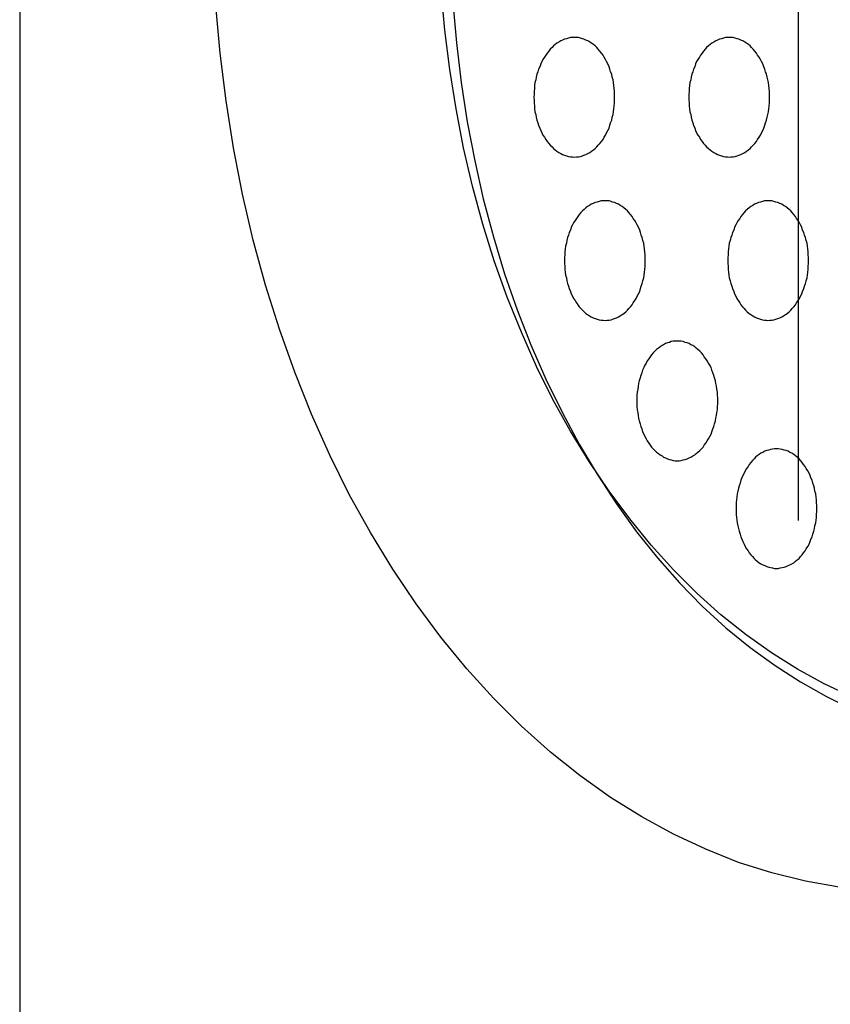
# Model space of a CAD drawing. Extents: x 301 to 3607, y 240 to 2386.
# Drawn here: x 1685 to 1705, y 1670 to 1695 of the extents above; entities that cross this region are included whole.
import ezdxf

# ---------------------------------------------------------------- set-up
doc = ezdxf.new("R2010")
doc.units = 0
doc.header["$LTSCALE"] = 100
doc.linetypes.add('HIDDEN', pattern=[0.375, 0.25, -0.125])
for name, color, linetype in [('HASEN', 7, 'HIDDEN'), ('SJC', 1, 'CONTINUOUS'), ('SJC2', 7, 'CONTINUOUS')]:
    doc.layers.add(name, color=color, linetype=linetype)

msp = doc.modelspace()

# ---------------------------------------------------------------- linework, layer by layer
at = {"layer": 'HASEN'}
msp.add_line((1704.355, 1007.144), (1704.355, 1752.144), dxfattribs=at)
at = {"layer": 'SJC'}
msp.add_line((1684.806, 1735.144), (1684.806, 1374.144), dxfattribs=at)
at = {"layer": 'SJC2'}
for points in [[(1705.68, 1677.72, 0), (1705, 1678.04, 0), (1704.33, 1678.41, 0), (1703.68, 1678.82, 0), (1703.04, 1679.27, 0), (1702.41, 1679.77, 0), (1701.81, 1680.31, 0), (1701.22, 1680.9, 0), (1700.66, 1681.52, 0), (1700.12, 1682.18, 0), (1699.6, 1682.88, 0), (1699.1, 1683.62, 0), (1698.63, 1684.38, 0), (1698.19, 1685.18, 0), (1697.78, 1686.01, 0), (1697.4, 1686.87, 0), (1697.04, 1687.75, 0), (1696.72, 1688.66, 0), (1696.43, 1689.58, 0), (1696.17, 1690.53, 0), (1695.95, 1691.49, 0), (1695.76, 1692.47, 0), (1695.6, 1693.46, 0), (1695.48, 1694.45, 0), (1695.39, 1695.46, 0)], [(1705.38, 1672.94, 0), (1704.53, 1673.09, 0), (1703.69, 1673.3, 0), (1702.85, 1673.56, 0), (1702.03, 1673.89, 0), (1701.22, 1674.27, 0), (1700.42, 1674.7, 0), (1699.64, 1675.19, 0), (1698.87, 1675.74, 0), (1698.13, 1676.33, 0), (1697.4, 1676.98, 0), (1696.7, 1677.68, 0), (1696.03, 1678.42, 0), (1695.38, 1679.21, 0), (1694.76, 1680.05, 0), (1694.17, 1680.92, 0), (1693.61, 1681.84, 0), (1693.08, 1682.79, 0), (1692.59, 1683.78, 0), (1692.13, 1684.81, 0), (1691.71, 1685.86, 0), (1691.33, 1686.94, 0), (1690.98, 1688.05, 0), (1690.67, 1689.18, 0), (1690.4, 1690.33, 0), (1690.17, 1691.49, 0), (1689.99, 1692.67, 0), (1689.84, 1693.87, 0), (1689.73, 1695.07, 0)], [(1695.68, 1695.14, 0), (1695.77, 1694.13, 0), (1695.89, 1693.13, 0), (1696.04, 1692.15, 0), (1696.23, 1691.17, 0), (1696.44, 1690.21, 0), (1696.7, 1689.26, 0), (1696.98, 1688.33, 0), (1697.29, 1687.43, 0), (1697.64, 1686.55, 0), (1698.01, 1685.69, 0), (1698.42, 1684.86, 0), (1698.85, 1684.06, 0), (1699.3, 1683.3, 0), (1699.79, 1682.56, 0), (1700.29, 1681.86, 0), (1700.82, 1681.2, 0), (1701.37, 1680.58, 0), (1701.94, 1679.99, 0), (1702.53, 1679.45, 0), (1703.14, 1678.95, 0), (1703.77, 1678.5, 0), (1704.41, 1678.09, 0), (1705.06, 1677.72, 0), (1705.72, 1677.4, 0)], [(1698.73, 1691.26, 0), (1698.78, 1691.27, 0), (1698.83, 1691.27, 0), (1698.88, 1691.28, 0), (1698.93, 1691.29, 0), (1698.97, 1691.31, 0), (1699.02, 1691.33, 0), (1699.07, 1691.35, 0), (1699.12, 1691.38, 0), (1699.16, 1691.41, 0), (1699.21, 1691.44, 0), (1699.25, 1691.48, 0), (1699.29, 1691.52, 0), (1699.33, 1691.56, 0), (1699.37, 1691.6, 0), (1699.41, 1691.65, 0), (1699.45, 1691.7, 0), (1699.48, 1691.76, 0), (1699.51, 1691.81, 0), (1699.54, 1691.87, 0), (1699.57, 1691.93, 0), (1699.6, 1691.99, 0), (1699.62, 1692.06, 0), (1699.64, 1692.12, 0), (1699.67, 1692.19, 0), (1699.68, 1692.26, 0), (1699.7, 1692.33, 0), (1699.71, 1692.4, 0), (1699.72, 1692.47, 0), (1699.73, 1692.54, 0), (1699.74, 1692.62, 0), (1699.74, 1692.69, 0), (1699.74, 1692.76, 0), (1699.74, 1692.84, 0), (1699.74, 1692.91, 0), (1699.73, 1692.98, 0), (1699.72, 1693.06, 0), (1699.71, 1693.13, 0), (1699.7, 1693.2, 0), (1699.68, 1693.27, 0), (1699.67, 1693.34, 0), (1699.64, 1693.4, 0), (1699.62, 1693.47, 0), (1699.6, 1693.53, 0), (1699.57, 1693.6, 0), (1699.54, 1693.66, 0), (1699.51, 1693.71, 0), (1699.48, 1693.77, 0), (1699.45, 1693.82, 0), (1699.41, 1693.87, 0), (1699.37, 1693.92, 0), (1699.33, 1693.97, 0), (1699.29, 1694.01, 0), (1699.25, 1694.05, 0), (1699.21, 1694.09, 0), (1699.16, 1694.12, 0), (1699.12, 1694.15, 0), (1699.07, 1694.18, 0), (1699.02, 1694.2, 0), (1698.97, 1694.22, 0), (1698.93, 1694.23, 0), (1698.88, 1694.25, 0), (1698.83, 1694.26, 0), (1698.78, 1694.26, 0), (1698.73, 1694.26, 0), (1698.68, 1694.26, 0), (1698.63, 1694.26, 0), (1698.58, 1694.25, 0), (1698.53, 1694.23, 0), (1698.48, 1694.22, 0), (1698.43, 1694.2, 0), (1698.39, 1694.18, 0), (1698.34, 1694.15, 0), (1698.29, 1694.12, 0), (1698.25, 1694.09, 0), (1698.21, 1694.05, 0), (1698.17, 1694.01, 0), (1698.12, 1693.97, 0), (1698.09, 1693.92, 0), (1698.05, 1693.87, 0), (1698.01, 1693.82, 0), (1697.98, 1693.77, 0), (1697.94, 1693.71, 0), (1697.91, 1693.66, 0), (1697.89, 1693.6, 0), (1697.86, 1693.53, 0), (1697.83, 1693.47, 0), (1697.81, 1693.4, 0), (1697.79, 1693.34, 0), (1697.77, 1693.27, 0), (1697.76, 1693.2, 0), (1697.74, 1693.13, 0), (1697.73, 1693.06, 0), (1697.73, 1692.98, 0), (1697.72, 1692.91, 0), (1697.72, 1692.84, 0), (1697.71, 1692.76, 0), (1697.72, 1692.69, 0), (1697.72, 1692.62, 0), (1697.73, 1692.54, 0), (1697.73, 1692.47, 0), (1697.74, 1692.4, 0), (1697.76, 1692.33, 0), (1697.77, 1692.26, 0), (1697.79, 1692.19, 0), (1697.81, 1692.12, 0), (1697.83, 1692.06, 0), (1697.86, 1691.99, 0), (1697.89, 1691.93, 0), (1697.91, 1691.87, 0), (1697.94, 1691.81, 0), (1697.98, 1691.76, 0), (1698.01, 1691.7, 0), (1698.05, 1691.65, 0), (1698.09, 1691.6, 0), (1698.12, 1691.56, 0), (1698.17, 1691.52, 0), (1698.21, 1691.48, 0), (1698.25, 1691.44, 0), (1698.29, 1691.41, 0), (1698.34, 1691.38, 0), (1698.39, 1691.35, 0), (1698.43, 1691.33, 0), (1698.48, 1691.31, 0), (1698.53, 1691.29, 0), (1698.58, 1691.28, 0), (1698.63, 1691.27, 0), (1698.68, 1691.27, 0), (1698.73, 1691.26, 0)], [(1702.62, 1691.26, 0), (1702.67, 1691.27, 0), (1702.72, 1691.27, 0), (1702.77, 1691.28, 0), (1702.82, 1691.29, 0), (1702.86, 1691.31, 0), (1702.91, 1691.33, 0), (1702.96, 1691.35, 0), (1703.01, 1691.38, 0), (1703.05, 1691.41, 0), (1703.1, 1691.44, 0), (1703.14, 1691.48, 0), (1703.18, 1691.52, 0), (1703.22, 1691.56, 0), (1703.26, 1691.6, 0), (1703.3, 1691.65, 0), (1703.33, 1691.7, 0), (1703.37, 1691.76, 0), (1703.4, 1691.81, 0), (1703.43, 1691.87, 0), (1703.46, 1691.93, 0), (1703.49, 1691.99, 0), (1703.51, 1692.06, 0), (1703.53, 1692.12, 0), (1703.55, 1692.19, 0), (1703.57, 1692.26, 0), (1703.59, 1692.33, 0), (1703.6, 1692.4, 0), (1703.61, 1692.47, 0), (1703.62, 1692.54, 0), (1703.63, 1692.62, 0), (1703.63, 1692.69, 0), (1703.63, 1692.76, 0), (1703.63, 1692.84, 0), (1703.63, 1692.91, 0), (1703.62, 1692.98, 0), (1703.61, 1693.06, 0), (1703.6, 1693.13, 0), (1703.59, 1693.2, 0), (1703.57, 1693.27, 0), (1703.55, 1693.34, 0), (1703.53, 1693.4, 0), (1703.51, 1693.47, 0), (1703.49, 1693.53, 0), (1703.46, 1693.6, 0), (1703.43, 1693.66, 0), (1703.4, 1693.71, 0), (1703.37, 1693.77, 0), (1703.33, 1693.82, 0), (1703.3, 1693.87, 0), (1703.26, 1693.92, 0), (1703.22, 1693.97, 0), (1703.18, 1694.01, 0), (1703.14, 1694.05, 0), (1703.1, 1694.09, 0), (1703.05, 1694.12, 0), (1703.01, 1694.15, 0), (1702.96, 1694.18, 0), (1702.91, 1694.2, 0), (1702.86, 1694.22, 0), (1702.82, 1694.23, 0), (1702.77, 1694.25, 0), (1702.72, 1694.26, 0), (1702.67, 1694.26, 0), (1702.62, 1694.26, 0), (1702.57, 1694.26, 0), (1702.52, 1694.26, 0), (1702.47, 1694.25, 0), (1702.42, 1694.23, 0), (1702.37, 1694.22, 0), (1702.32, 1694.2, 0), (1702.28, 1694.18, 0), (1702.23, 1694.15, 0), (1702.18, 1694.12, 0), (1702.14, 1694.09, 0), (1702.1, 1694.05, 0), (1702.05, 1694.01, 0), (1702.01, 1693.97, 0), (1701.97, 1693.92, 0), (1701.94, 1693.87, 0), (1701.9, 1693.82, 0), (1701.87, 1693.77, 0), (1701.83, 1693.71, 0), (1701.8, 1693.66, 0), (1701.77, 1693.6, 0), (1701.75, 1693.53, 0), (1701.72, 1693.47, 0), (1701.7, 1693.4, 0), (1701.68, 1693.34, 0), (1701.66, 1693.27, 0), (1701.65, 1693.2, 0), (1701.63, 1693.13, 0), (1701.62, 1693.06, 0), (1701.61, 1692.98, 0), (1701.61, 1692.91, 0), (1701.6, 1692.84, 0), (1701.6, 1692.76, 0), (1701.6, 1692.69, 0), (1701.61, 1692.62, 0), (1701.61, 1692.54, 0), (1701.62, 1692.47, 0), (1701.63, 1692.4, 0), (1701.65, 1692.33, 0), (1701.66, 1692.26, 0), (1701.68, 1692.19, 0), (1701.7, 1692.12, 0), (1701.72, 1692.06, 0), (1701.75, 1691.99, 0), (1701.77, 1691.93, 0), (1701.8, 1691.87, 0), (1701.83, 1691.81, 0), (1701.87, 1691.76, 0), (1701.9, 1691.7, 0), (1701.94, 1691.65, 0), (1701.97, 1691.6, 0), (1702.01, 1691.56, 0), (1702.05, 1691.52, 0), (1702.1, 1691.48, 0), (1702.14, 1691.44, 0), (1702.18, 1691.41, 0), (1702.23, 1691.38, 0), (1702.28, 1691.35, 0), (1702.32, 1691.33, 0), (1702.37, 1691.31, 0), (1702.42, 1691.29, 0), (1702.47, 1691.28, 0), (1702.52, 1691.27, 0), (1702.57, 1691.27, 0), (1702.62, 1691.26, 0)], [(1699.5, 1687.16, 0), (1699.55, 1687.17, 0), (1699.6, 1687.17, 0), (1699.65, 1687.18, 0), (1699.69, 1687.19, 0), (1699.74, 1687.21, 0), (1699.79, 1687.23, 0), (1699.84, 1687.25, 0), (1699.88, 1687.28, 0), (1699.93, 1687.31, 0), (1699.97, 1687.34, 0), (1700.02, 1687.38, 0), (1700.06, 1687.42, 0), (1700.1, 1687.46, 0), (1700.14, 1687.5, 0), (1700.18, 1687.55, 0), (1700.21, 1687.6, 0), (1700.25, 1687.66, 0), (1700.28, 1687.71, 0), (1700.31, 1687.77, 0), (1700.34, 1687.83, 0), (1700.37, 1687.89, 0), (1700.39, 1687.96, 0), (1700.41, 1688.02, 0), (1700.43, 1688.09, 0), (1700.45, 1688.16, 0), (1700.47, 1688.23, 0), (1700.48, 1688.3, 0), (1700.49, 1688.37, 0), (1700.5, 1688.44, 0), (1700.51, 1688.52, 0), (1700.51, 1688.59, 0), (1700.51, 1688.66, 0), (1700.51, 1688.74, 0), (1700.51, 1688.81, 0), (1700.5, 1688.88, 0), (1700.49, 1688.96, 0), (1700.48, 1689.03, 0), (1700.47, 1689.1, 0), (1700.45, 1689.17, 0), (1700.43, 1689.24, 0), (1700.41, 1689.3, 0), (1700.39, 1689.37, 0), (1700.37, 1689.43, 0), (1700.34, 1689.5, 0), (1700.31, 1689.56, 0), (1700.28, 1689.61, 0), (1700.25, 1689.67, 0), (1700.21, 1689.72, 0), (1700.18, 1689.77, 0), (1700.14, 1689.82, 0), (1700.1, 1689.87, 0), (1700.06, 1689.91, 0), (1700.02, 1689.95, 0), (1699.97, 1689.99, 0), (1699.93, 1690.02, 0), (1699.88, 1690.05, 0), (1699.84, 1690.08, 0), (1699.79, 1690.1, 0), (1699.74, 1690.12, 0), (1699.69, 1690.13, 0), (1699.65, 1690.15, 0), (1699.6, 1690.16, 0), (1699.55, 1690.16, 0), (1699.5, 1690.16, 0), (1699.45, 1690.16, 0), (1699.4, 1690.16, 0), (1699.35, 1690.15, 0), (1699.3, 1690.13, 0), (1699.25, 1690.12, 0), (1699.2, 1690.1, 0), (1699.15, 1690.08, 0), (1699.11, 1690.05, 0), (1699.06, 1690.02, 0), (1699.02, 1689.99, 0), (1698.98, 1689.95, 0), (1698.93, 1689.91, 0), (1698.89, 1689.87, 0), (1698.85, 1689.82, 0), (1698.82, 1689.77, 0), (1698.78, 1689.72, 0), (1698.75, 1689.67, 0), (1698.71, 1689.61, 0), (1698.68, 1689.56, 0), (1698.65, 1689.5, 0), (1698.63, 1689.43, 0), (1698.6, 1689.37, 0), (1698.58, 1689.3, 0), (1698.56, 1689.24, 0), (1698.54, 1689.17, 0), (1698.53, 1689.1, 0), (1698.51, 1689.03, 0), (1698.5, 1688.96, 0), (1698.49, 1688.88, 0), (1698.49, 1688.81, 0), (1698.48, 1688.74, 0), (1698.48, 1688.66, 0), (1698.48, 1688.59, 0), (1698.49, 1688.52, 0), (1698.49, 1688.44, 0), (1698.5, 1688.37, 0), (1698.51, 1688.3, 0), (1698.53, 1688.23, 0), (1698.54, 1688.16, 0), (1698.56, 1688.09, 0), (1698.58, 1688.02, 0), (1698.6, 1687.96, 0), (1698.63, 1687.89, 0), (1698.65, 1687.83, 0), (1698.68, 1687.77, 0), (1698.71, 1687.71, 0), (1698.75, 1687.66, 0), (1698.78, 1687.6, 0), (1698.82, 1687.55, 0), (1698.85, 1687.5, 0), (1698.89, 1687.46, 0), (1698.93, 1687.42, 0), (1698.98, 1687.38, 0), (1699.02, 1687.34, 0), (1699.06, 1687.31, 0), (1699.11, 1687.28, 0), (1699.15, 1687.25, 0), (1699.2, 1687.23, 0), (1699.25, 1687.21, 0), (1699.3, 1687.19, 0), (1699.35, 1687.18, 0), (1699.4, 1687.17, 0), (1699.45, 1687.17, 0), (1699.5, 1687.16, 0)], [(1703.59, 1687.16, 0), (1703.64, 1687.17, 0), (1703.69, 1687.17, 0), (1703.74, 1687.18, 0), (1703.79, 1687.19, 0), (1703.84, 1687.21, 0), (1703.89, 1687.23, 0), (1703.94, 1687.25, 0), (1703.98, 1687.28, 0), (1704.03, 1687.31, 0), (1704.07, 1687.34, 0), (1704.12, 1687.38, 0), (1704.16, 1687.42, 0), (1704.2, 1687.46, 0), (1704.24, 1687.5, 0), (1704.28, 1687.55, 0), (1704.31, 1687.6, 0), (1704.35, 1687.66, 0), (1704.38, 1687.71, 0), (1704.41, 1687.77, 0), (1704.44, 1687.83, 0), (1704.46, 1687.89, 0), (1704.49, 1687.96, 0), (1704.51, 1688.02, 0), (1704.53, 1688.09, 0), (1704.55, 1688.16, 0), (1704.57, 1688.23, 0), (1704.58, 1688.3, 0), (1704.59, 1688.37, 0), (1704.6, 1688.44, 0), (1704.6, 1688.52, 0), (1704.61, 1688.59, 0), (1704.61, 1688.66, 0), (1704.61, 1688.74, 0), (1704.6, 1688.81, 0), (1704.6, 1688.88, 0), (1704.59, 1688.96, 0), (1704.58, 1689.03, 0), (1704.57, 1689.1, 0), (1704.55, 1689.17, 0), (1704.53, 1689.24, 0), (1704.51, 1689.3, 0), (1704.49, 1689.37, 0), (1704.46, 1689.43, 0), (1704.44, 1689.5, 0), (1704.41, 1689.56, 0), (1704.38, 1689.61, 0), (1704.35, 1689.67, 0), (1704.31, 1689.72, 0), (1704.28, 1689.77, 0), (1704.24, 1689.82, 0), (1704.2, 1689.87, 0), (1704.16, 1689.91, 0), (1704.12, 1689.95, 0), (1704.07, 1689.99, 0), (1704.03, 1690.02, 0), (1703.98, 1690.05, 0), (1703.94, 1690.08, 0), (1703.89, 1690.1, 0), (1703.84, 1690.12, 0), (1703.79, 1690.13, 0), (1703.74, 1690.15, 0), (1703.69, 1690.16, 0), (1703.64, 1690.16, 0), (1703.59, 1690.16, 0), (1703.55, 1690.16, 0), (1703.5, 1690.16, 0), (1703.45, 1690.15, 0), (1703.4, 1690.13, 0), (1703.35, 1690.12, 0), (1703.3, 1690.1, 0), (1703.25, 1690.08, 0), (1703.21, 1690.05, 0), (1703.16, 1690.02, 0), (1703.12, 1689.99, 0), (1703.07, 1689.95, 0), (1703.03, 1689.91, 0), (1702.99, 1689.87, 0), (1702.95, 1689.82, 0), (1702.91, 1689.77, 0), (1702.88, 1689.72, 0), (1702.84, 1689.67, 0), (1702.81, 1689.61, 0), (1702.78, 1689.56, 0), (1702.75, 1689.5, 0), (1702.73, 1689.43, 0), (1702.7, 1689.37, 0), (1702.68, 1689.3, 0), (1702.66, 1689.24, 0), (1702.64, 1689.17, 0), (1702.62, 1689.1, 0), (1702.61, 1689.03, 0), (1702.6, 1688.96, 0), (1702.59, 1688.88, 0), (1702.59, 1688.81, 0), (1702.58, 1688.74, 0), (1702.58, 1688.66, 0), (1702.58, 1688.59, 0), (1702.59, 1688.52, 0), (1702.59, 1688.44, 0), (1702.6, 1688.37, 0), (1702.61, 1688.3, 0), (1702.62, 1688.23, 0), (1702.64, 1688.16, 0), (1702.66, 1688.09, 0), (1702.68, 1688.02, 0), (1702.7, 1687.96, 0), (1702.73, 1687.89, 0), (1702.75, 1687.83, 0), (1702.78, 1687.77, 0), (1702.81, 1687.71, 0), (1702.84, 1687.66, 0), (1702.88, 1687.6, 0), (1702.91, 1687.55, 0), (1702.95, 1687.5, 0), (1702.99, 1687.46, 0), (1703.03, 1687.42, 0), (1703.07, 1687.38, 0), (1703.12, 1687.34, 0), (1703.16, 1687.31, 0), (1703.21, 1687.28, 0), (1703.25, 1687.25, 0), (1703.3, 1687.23, 0), (1703.35, 1687.21, 0), (1703.4, 1687.19, 0), (1703.45, 1687.18, 0), (1703.5, 1687.17, 0), (1703.55, 1687.17, 0), (1703.59, 1687.16, 0)], [(1701.31, 1683.64, 0), (1701.36, 1683.64, 0), (1701.41, 1683.65, 0), (1701.46, 1683.66, 0), (1701.51, 1683.67, 0), (1701.56, 1683.69, 0), (1701.61, 1683.71, 0), (1701.65, 1683.73, 0), (1701.7, 1683.76, 0), (1701.75, 1683.79, 0), (1701.79, 1683.82, 0), (1701.83, 1683.86, 0), (1701.88, 1683.9, 0), (1701.92, 1683.94, 0), (1701.96, 1683.98, 0), (1701.99, 1684.03, 0), (1702.03, 1684.08, 0), (1702.06, 1684.14, 0), (1702.1, 1684.19, 0), (1702.13, 1684.25, 0), (1702.16, 1684.31, 0), (1702.18, 1684.37, 0), (1702.21, 1684.44, 0), (1702.23, 1684.5, 0), (1702.25, 1684.57, 0), (1702.27, 1684.64, 0), (1702.28, 1684.71, 0), (1702.3, 1684.78, 0), (1702.31, 1684.85, 0), (1702.32, 1684.92, 0), (1702.32, 1685, 0), (1702.33, 1685.07, 0), (1702.33, 1685.14, 0), (1702.33, 1685.22, 0), (1702.32, 1685.29, 0), (1702.32, 1685.36, 0), (1702.31, 1685.44, 0), (1702.3, 1685.51, 0), (1702.28, 1685.58, 0), (1702.27, 1685.65, 0), (1702.25, 1685.72, 0), (1702.23, 1685.78, 0), (1702.21, 1685.85, 0), (1702.18, 1685.91, 0), (1702.16, 1685.98, 0), (1702.13, 1686.04, 0), (1702.1, 1686.09, 0), (1702.06, 1686.15, 0), (1702.03, 1686.2, 0), (1701.99, 1686.25, 0), (1701.96, 1686.3, 0), (1701.92, 1686.35, 0), (1701.88, 1686.39, 0), (1701.83, 1686.43, 0), (1701.79, 1686.47, 0), (1701.75, 1686.5, 0), (1701.7, 1686.53, 0), (1701.65, 1686.55, 0), (1701.61, 1686.58, 0), (1701.56, 1686.6, 0), (1701.51, 1686.61, 0), (1701.46, 1686.63, 0), (1701.41, 1686.64, 0), (1701.36, 1686.64, 0), (1701.31, 1686.64, 0), (1701.26, 1686.64, 0), (1701.21, 1686.64, 0), (1701.16, 1686.63, 0), (1701.12, 1686.61, 0), (1701.07, 1686.6, 0), (1701.02, 1686.58, 0), (1700.97, 1686.55, 0), (1700.93, 1686.53, 0), (1700.88, 1686.5, 0), (1700.84, 1686.47, 0), (1700.79, 1686.43, 0), (1700.75, 1686.39, 0), (1700.71, 1686.35, 0), (1700.67, 1686.3, 0), (1700.63, 1686.25, 0), (1700.6, 1686.2, 0), (1700.56, 1686.15, 0), (1700.53, 1686.09, 0), (1700.5, 1686.04, 0), (1700.47, 1685.98, 0), (1700.44, 1685.91, 0), (1700.42, 1685.85, 0), (1700.4, 1685.78, 0), (1700.38, 1685.72, 0), (1700.36, 1685.65, 0), (1700.34, 1685.58, 0), (1700.33, 1685.51, 0), (1700.32, 1685.44, 0), (1700.31, 1685.36, 0), (1700.3, 1685.29, 0), (1700.3, 1685.22, 0), (1700.3, 1685.14, 0), (1700.3, 1685.07, 0), (1700.3, 1685, 0), (1700.31, 1684.92, 0), (1700.32, 1684.85, 0), (1700.33, 1684.78, 0), (1700.34, 1684.71, 0), (1700.36, 1684.64, 0), (1700.38, 1684.57, 0), (1700.4, 1684.5, 0), (1700.42, 1684.44, 0), (1700.44, 1684.37, 0), (1700.47, 1684.31, 0), (1700.5, 1684.25, 0), (1700.53, 1684.19, 0), (1700.56, 1684.14, 0), (1700.6, 1684.08, 0), (1700.63, 1684.03, 0), (1700.67, 1683.98, 0), (1700.71, 1683.94, 0), (1700.75, 1683.9, 0), (1700.79, 1683.86, 0), (1700.84, 1683.82, 0), (1700.88, 1683.79, 0), (1700.93, 1683.76, 0), (1700.97, 1683.73, 0), (1701.02, 1683.71, 0), (1701.07, 1683.69, 0), (1701.12, 1683.67, 0), (1701.16, 1683.66, 0), (1701.21, 1683.65, 0), (1701.26, 1683.64, 0), (1701.31, 1683.64, 0)], [(1703.8, 1680.94, 0), (1703.85, 1680.94, 0), (1703.9, 1680.95, 0), (1703.95, 1680.96, 0), (1704, 1680.97, 0), (1704.05, 1680.99, 0), (1704.1, 1681.01, 0), (1704.14, 1681.03, 0), (1704.19, 1681.05, 0), (1704.24, 1681.08, 0), (1704.28, 1681.12, 0), (1704.32, 1681.15, 0), (1704.37, 1681.19, 0), (1704.41, 1681.24, 0), (1704.45, 1681.28, 0), (1704.48, 1681.33, 0), (1704.52, 1681.38, 0), (1704.55, 1681.43, 0), (1704.59, 1681.49, 0), (1704.62, 1681.55, 0), (1704.65, 1681.61, 0), (1704.67, 1681.67, 0), (1704.7, 1681.73, 0), (1704.72, 1681.8, 0), (1704.74, 1681.87, 0), (1704.76, 1681.94, 0), (1704.77, 1682.01, 0), (1704.79, 1682.08, 0), (1704.8, 1682.15, 0), (1704.81, 1682.22, 0), (1704.81, 1682.29, 0), (1704.82, 1682.37, 0), (1704.82, 1682.44, 0), (1704.82, 1682.51, 0), (1704.81, 1682.59, 0), (1704.81, 1682.66, 0), (1704.8, 1682.73, 0), (1704.79, 1682.81, 0), (1704.77, 1682.88, 0), (1704.76, 1682.95, 0), (1704.74, 1683.01, 0), (1704.72, 1683.08, 0), (1704.7, 1683.15, 0), (1704.67, 1683.21, 0), (1704.65, 1683.27, 0), (1704.62, 1683.33, 0), (1704.59, 1683.39, 0), (1704.55, 1683.45, 0), (1704.52, 1683.5, 0), (1704.48, 1683.55, 0), (1704.45, 1683.6, 0), (1704.41, 1683.65, 0), (1704.37, 1683.69, 0), (1704.32, 1683.73, 0), (1704.28, 1683.76, 0), (1704.24, 1683.8, 0), (1704.19, 1683.83, 0), (1704.14, 1683.85, 0), (1704.1, 1683.88, 0), (1704.05, 1683.9, 0), (1704, 1683.91, 0), (1703.95, 1683.92, 0), (1703.9, 1683.93, 0), (1703.85, 1683.94, 0), (1703.8, 1683.94, 0), (1703.75, 1683.94, 0), (1703.7, 1683.93, 0), (1703.65, 1683.92, 0), (1703.61, 1683.91, 0), (1703.56, 1683.9, 0), (1703.51, 1683.88, 0), (1703.46, 1683.85, 0), (1703.41, 1683.83, 0), (1703.37, 1683.8, 0), (1703.32, 1683.76, 0), (1703.28, 1683.73, 0), (1703.24, 1683.69, 0), (1703.2, 1683.65, 0), (1703.16, 1683.6, 0), (1703.12, 1683.55, 0), (1703.09, 1683.5, 0), (1703.05, 1683.45, 0), (1703.02, 1683.39, 0), (1702.99, 1683.33, 0), (1702.96, 1683.27, 0), (1702.93, 1683.21, 0), (1702.91, 1683.15, 0), (1702.89, 1683.08, 0), (1702.87, 1683.01, 0), (1702.85, 1682.95, 0), (1702.83, 1682.88, 0), (1702.82, 1682.81, 0), (1702.81, 1682.73, 0), (1702.8, 1682.66, 0), (1702.79, 1682.59, 0), (1702.79, 1682.51, 0), (1702.79, 1682.44, 0), (1702.79, 1682.37, 0), (1702.79, 1682.29, 0), (1702.8, 1682.22, 0), (1702.81, 1682.15, 0), (1702.82, 1682.08, 0), (1702.83, 1682.01, 0), (1702.85, 1681.94, 0), (1702.87, 1681.87, 0), (1702.89, 1681.8, 0), (1702.91, 1681.73, 0), (1702.93, 1681.67, 0), (1702.96, 1681.61, 0), (1702.99, 1681.55, 0), (1703.02, 1681.49, 0), (1703.05, 1681.43, 0), (1703.09, 1681.38, 0), (1703.12, 1681.33, 0), (1703.16, 1681.28, 0), (1703.2, 1681.24, 0), (1703.24, 1681.19, 0), (1703.28, 1681.15, 0), (1703.32, 1681.12, 0), (1703.37, 1681.08, 0), (1703.41, 1681.05, 0), (1703.46, 1681.03, 0), (1703.51, 1681.01, 0), (1703.56, 1680.99, 0), (1703.61, 1680.97, 0), (1703.65, 1680.96, 0), (1703.7, 1680.95, 0), (1703.75, 1680.94, 0), (1703.8, 1680.94, 0)]]:
    msp.add_polyline3d(points, dxfattribs=at)

doc.saveas('drawing.dxf')
